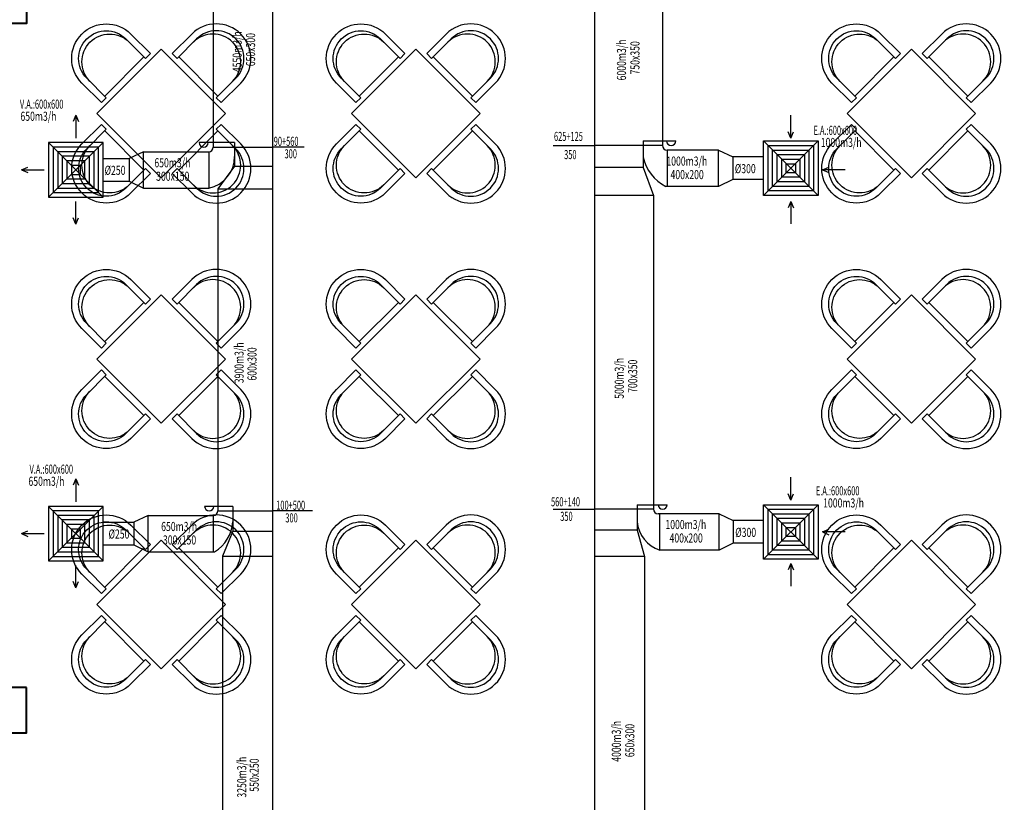
# Model space of a CAD drawing. Units: millimetres. Extents: x 94160 to 1060089, y -552221 to -198546.
# Drawn here: x 407642 to 429302, y -519104 to -501891 of the extents above; entities that cross this region are included whole.
import ezdxf

# ---------------------------------------------------------------- set-up
doc = ezdxf.new("R2010")
doc.units = ezdxf.units.MM
doc.header["$LTSCALE"] = 30
doc.layers.add('KOLON', color=5, linetype='Continuous', lineweight=40)
for name, color, linetype in [('T-AYR', 7, 'Continuous'), ('T-EMİŞ', 121, 'Continuous'), ('T-ÜFLEME', 30, 'Continuous'), ('TEFRIS', 9, 'Continuous')]:
    doc.layers.add(name, color=color, linetype=linetype)
doc.styles.add('ayr', font='WTURKCE.SHX', dxfattribs={"width": 0.6, "height": 10})
doc.styles.add('not', font='WTURKCE.SHX', dxfattribs={"width": 0.6, "height": 10})
doc.styles.add('YAZI2', font='wturkce.shx', dxfattribs={"height": 20})
doc.linetypes.add('ZIGZAG', pattern='A,0.0001,-0.2,[131,ltypeshp.shx,S=0.2,R=0,X=-0.2,Y=0],-0.4,[131,ltypeshp.shx,S=0.2,R=180,X=0.2,Y=0],-0.2', length=0.8001)

msp = doc.modelspace()

# ---------------------------------------------------------------- linework, layer by layer
at = {"layer": 'KOLON'}
for points in [[(406792.29, -501975.86), (406792.29, -500975.86), (407792.29, -500975.86), (407792.29, -501975.86)], [(407792.29, -516575.86), (406792.29, -516575.86), (406792.29, -517575.86), (407792.29, -517575.86)]]:
    msp.add_lwpolyline(points, close=True, dxfattribs=at)
at = {"layer": 'T-AYR', "color": 2}
for p, q in [((413900.09, -504694.7), (413200.09, -504694.7)), ((414083.44, -512694.7), (413200.09, -512694.7))]:
    msp.add_line(p, q, dxfattribs=at)
at = {"layer": 'T-EMİŞ', "linetype": 'Continuous', "ltscale": 0.008}
for p, q in [((420284.24, -500736.81), (420284.24, -542011.46)), ((421784.24, -500736.81), (421784.24, -504658.03)), ((421784.24, -504658.03), (420284.24, -504658.03)), ((421354.24, -504658.03), (421354.24, -505143.74)), ((421884.24, -504758.03), (421884.24, -505558.03)), ((423016.69, -504758.03), (421884.24, -504758.03)), ((423016.69, -505558.03), (423016.69, -504758.03)), ((423016.69, -504758.03), (423327.97, -504908.03)), ((423327.97, -504908.03), (423327.97, -505408.03)), ((421354.24, -505143.74), (420284.24, -505143.74)), ((421354.24, -505143.74), (421584.24, -505759.62)), ((423327.97, -505408.03), (423016.69, -505558.03)), ((423016.69, -505558.03), (421854.24, -505558.03)), ((421584.24, -505759.62), (420284.24, -505759.62)), ((421584.24, -505759.62), (421584.24, -512658.03)), ((421584.24, -512658.03), (420284.24, -512658.03)), ((421224.24, -512658.03), (421224.24, -513115.58)), ((423026.02, -512758.03), (421684.24, -512758.03)), ((421724.24, -513558.03), (421724.24, -512758.03)), ((423026.02, -513558.03), (423026.02, -512758.03)), ((423026.02, -512758.03), (423337.3, -512908.03)), ((421224.24, -513115.58), (420284.24, -513115.58)), ((421224.24, -513115.58), (421384.24, -513698.78)), ((423337.3, -512908.03), (423337.3, -513408.03)), ((423337.3, -513408.03), (423026.02, -513558.03)), ((421384.24, -513698.78), (420284.24, -513698.78)), ((421384.24, -513698.78), (421384.24, -520658.03)), ((423026.02, -513558.03), (421724.24, -513558.03))]:
    msp.add_line(p, q, dxfattribs=at)
at = {"layer": 'T-EMİŞ', "color": 2}
for p, q in [((424605.72, -504499.05), (424605.72, -503989.37)), ((424605.72, -504499.05), (424545.72, -504359.05)), ((424605.72, -504499.05), (424545.72, -504359.05)), ((424605.72, -504499.05), (424665.72, -504359.05)), ((424605.72, -504499.05), (424665.72, -504359.05)), ((425300.81, -505194.7), (425440.81, -505134.7)), ((425800.81, -505194.7), (425300.81, -505194.7)), ((425300.81, -505194.7), (425440.81, -505254.7)), ((424605.72, -505890.34), (424545.72, -506030.34)), ((424605.72, -505890.34), (424545.72, -506030.34)), ((424605.72, -505890.34), (424605.72, -506384.19)), ((424605.72, -505890.34), (424665.72, -506030.34)), ((424605.72, -505890.34), (424665.72, -506030.34)), ((424605.72, -512462.38), (424605.72, -511952.7)), ((424605.72, -512462.38), (424545.72, -512322.38)), ((424605.72, -512462.38), (424545.72, -512322.38)), ((424605.72, -512462.38), (424665.72, -512322.38)), ((424605.72, -512462.38), (424665.72, -512322.38)), ((425300.81, -513158.03), (425440.81, -513098.03)), ((425800.81, -513158.03), (425300.81, -513158.03)), ((425300.81, -513158.03), (425440.81, -513218.03)), ((424605.72, -513853.67), (424545.72, -513993.67)), ((424605.72, -513853.67), (424545.72, -513993.67)), ((424605.72, -513853.67), (424605.72, -514347.52)), ((424605.72, -513853.67), (424665.72, -513993.67)), ((424605.72, -513853.67), (424665.72, -513993.67))]:
    msp.add_line(p, q, dxfattribs=at)
at = {"layer": 'T-EMİŞ', "color": 2, "linetype": 'Continuous', "ltscale": 0.008}
for p, q in [((419379.4, -504658.03), (420284.24, -504658.03)), ((425205.72, -504558.03), (424005.72, -505758.03)), ((425205.72, -505758.03), (424005.72, -504558.03)), ((419380.68, -512658.03), (420284.24, -512658.03)), ((425205.72, -512558.03), (424005.72, -513758.03)), ((425205.72, -513758.03), (424005.72, -512558.03))]:
    msp.add_line(p, q, dxfattribs=at)
at = {"layer": 'T-EMİŞ'}
for p, q in [((421354.24, -504558.03), (422073.35, -504558.03)), ((421354.24, -504558.03), (421354.24, -504658.03)), ((421224.24, -512558.03), (421886.94, -512558.03)), ((421224.24, -512558.03), (421224.24, -512658.03))]:
    msp.add_line(p, q, dxfattribs=at)
at = {"layer": 'T-EMİŞ', "color": 2, "linetype": 'ZIGZAG', "ltscale": 0.2}
for p, q in [((424005.72, -504908.03), (423327.97, -504908.03)), ((424005.72, -505408.03), (423327.97, -505408.03)), ((424005.72, -512908.03), (423337.3, -512908.03)), ((424005.72, -513408.03), (423337.3, -513408.03))]:
    msp.add_line(p, q, dxfattribs=at)
at = {"layer": 'T-EMİŞ', "linetype": 'Continuous', "ltscale": 0.008}
for points in [[(425205.72, -505758.03), (424005.72, -505758.03), (424005.72, -504558.03), (425205.72, -504558.03), (425205.72, -505758.03)], [(425205.72, -513758.03), (424005.72, -513758.03), (424005.72, -512558.03), (425205.72, -512558.03), (425205.72, -513758.03)]]:
    msp.add_lwpolyline(points, dxfattribs=at)
at = {"layer": 'T-EMİŞ', "color": 2, "linetype": 'Continuous', "ltscale": 0.008}
for points in [[(425105.72, -505658.03), (424105.72, -505658.03), (424105.72, -504658.03), (425105.72, -504658.03)], [(425005.72, -505558.03), (424205.72, -505558.03), (424205.72, -504758.03), (425005.72, -504758.03)], [(424905.72, -505458.03), (424305.72, -505458.03), (424305.72, -504858.03), (424905.72, -504858.03)], [(424805.72, -505358.03), (424405.72, -505358.03), (424405.72, -504958.03), (424805.72, -504958.03)], [(425105.72, -513658.03), (424105.72, -513658.03), (424105.72, -512658.03), (425105.72, -512658.03)], [(425005.72, -513558.03), (424205.72, -513558.03), (424205.72, -512758.03), (425005.72, -512758.03)], [(424905.72, -513458.03), (424305.72, -513458.03), (424305.72, -512858.03), (424905.72, -512858.03)], [(424805.72, -513358.03), (424405.72, -513358.03), (424405.72, -512958.03), (424805.72, -512958.03)]]:
    msp.add_lwpolyline(points, close=True, dxfattribs=at)
at = {"layer": 'T-EMİŞ', "linetype": 'Continuous', "ltscale": 0.008}
for points in [[(424705.72, -505258.03), (424505.72, -505258.03), (424505.72, -505058.03), (424705.72, -505058.03)], [(424705.72, -513258.03), (424505.72, -513258.03), (424505.72, -513058.03), (424705.72, -513058.03)]]:
    msp.add_lwpolyline(points, close=True, dxfattribs=at)
for centre, radius, start, end in [((421884.24, -504658.03), 100, 180, 270), ((422315.99, -504683.33), 989.09, 193.503743, 242.170641), ((421684.24, -512658.03), 100, 180, 270), ((421961.62, -512855.57), 741.48, 186.031656, 251.328848)]:
    msp.add_arc(centre, radius, start, end, dxfattribs=at)
at = {"layer": 'T-EMİŞ'}
for centre in [(421973.35, -504558.03), (421786.94, -512558.03)]:
    msp.add_arc(centre, 100, 180, 0, dxfattribs=at)
at = {"layer": 'T-ÜFLEME', "linetype": 'Continuous', "ltscale": 0.008}
for p, q in [((413200.09, -483324.02), (413200.09, -541353.59)), ((411900.09, -497721.87), (411900.09, -504694.7)), ((410362.21, -504794.7), (410050.93, -504944.7)), ((410362.21, -505594.7), (410362.21, -504794.7)), ((410362.21, -504794.7), (411800.09, -504794.7)), ((411800.09, -504794.7), (411800.09, -505594.7)), ((411900.09, -504694.7), (413200.09, -504694.7)), ((412370.09, -504694.7), (412370.09, -505109.6)), ((410050.93, -504944.7), (410050.93, -505444.7)), ((412370.09, -505109.6), (412000.09, -505610.28)), ((412370.09, -505109.6), (413200.09, -505109.6)), ((410050.93, -505444.7), (410362.21, -505594.7)), ((410362.21, -505594.7), (411800.09, -505594.7)), ((412000.09, -505610.28), (412000.09, -512694.7)), ((412000.09, -505610.28), (413200.09, -505610.28)), ((410467.64, -512794.7), (410156.36, -512944.7)), ((410467.64, -513594.7), (410467.64, -512794.7)), ((410467.64, -512794.7), (411900.09, -512794.7)), ((411900.09, -512794.7), (411900.09, -513594.7)), ((412000.09, -512694.7), (413200.09, -512694.7)), ((412330.09, -512694.7), (412330.09, -513144.14)), ((410156.36, -512944.7), (410156.36, -513444.7)), ((412330.09, -513144.14), (412100.09, -513691.45)), ((412330.09, -513144.14), (413200.09, -513144.14)), ((410156.36, -513444.7), (410467.64, -513594.7)), ((410467.64, -513594.7), (411930.09, -513594.7)), ((412100.09, -513691.45), (412100.09, -520649.12)), ((412100.09, -513691.45), (413200.09, -513691.45))]:
    msp.add_line(p, q, dxfattribs=at)
at = {"layer": 'T-ÜFLEME', "color": 2}
for p, q in [((408878.61, -503989.37), (408818.61, -504129.37)), ((408878.61, -503989.37), (408818.61, -504129.37)), ((408878.61, -503989.37), (408878.61, -504499.05)), ((408878.61, -503989.37), (408938.61, -504129.37)), ((408878.61, -503989.37), (408938.61, -504129.37)), ((407683.51, -505194.7), (407823.51, -505134.7)), ((407683.51, -505194.7), (408183.51, -505194.7)), ((407683.51, -505194.7), (407823.51, -505254.7)), ((408878.61, -506390.34), (408878.61, -505890.34)), ((408878.61, -506390.34), (408818.61, -506250.34)), ((408878.61, -506390.34), (408938.61, -506250.34)), ((408878.61, -511989.37), (408818.61, -512129.37)), ((408878.61, -511989.37), (408818.61, -512129.37)), ((408878.61, -511989.37), (408818.61, -512129.37)), ((408878.61, -511989.37), (408818.61, -512129.37)), ((408878.61, -511989.37), (408878.61, -512499.05)), ((408878.61, -511989.37), (408938.61, -512129.37)), ((408878.61, -511989.37), (408938.61, -512129.37)), ((408878.61, -511989.37), (408878.61, -512499.05)), ((408878.61, -511989.37), (408938.61, -512129.37)), ((408878.61, -511989.37), (408938.61, -512129.37)), ((407683.51, -513194.7), (407823.51, -513134.7)), ((407683.51, -513194.7), (408183.51, -513194.7)), ((407683.51, -513194.7), (407823.51, -513254.7)), ((408878.61, -514390.34), (408878.61, -513890.34)), ((408878.61, -514390.34), (408818.61, -514250.34)), ((408878.61, -514390.34), (408938.61, -514250.34))]:
    msp.add_line(p, q, dxfattribs=at)
at = {"layer": 'T-ÜFLEME', "color": 2, "linetype": 'Continuous', "ltscale": 0.008}
for p, q in [((408278.61, -504594.7), (409478.61, -505794.7)), ((408278.61, -505794.7), (409478.61, -504594.7)), ((408278.61, -512594.7), (409478.61, -513794.7)), ((408278.61, -513794.7), (409478.61, -512594.7))]:
    msp.add_line(p, q, dxfattribs=at)
at = {"layer": 'T-ÜFLEME'}
for p, q in [((412370.09, -504594.7), (411590.98, -504594.7)), ((412370.09, -504594.7), (412370.09, -504694.7)), ((412330.09, -512594.7), (411710.98, -512594.7)), ((412330.09, -512594.7), (412330.09, -512694.7))]:
    msp.add_line(p, q, dxfattribs=at)
at = {"layer": 'T-ÜFLEME', "color": 2, "linetype": 'ZIGZAG', "ltscale": 0.2}
for p, q in [((409478.61, -504944.7), (410050.93, -504944.7)), ((409478.61, -505444.7), (410050.93, -505444.7)), ((409478.61, -512944.7), (410156.36, -512944.7)), ((409478.61, -513444.7), (410156.36, -513444.7))]:
    msp.add_line(p, q, dxfattribs=at)
at = {"layer": 'T-ÜFLEME', "linetype": 'Continuous', "ltscale": 0.008}
for points in [[(408278.61, -505794.7), (409478.61, -505794.7), (409478.61, -504594.7), (408278.61, -504594.7), (408278.61, -505794.7)], [(408278.61, -513794.7), (409478.61, -513794.7), (409478.61, -512594.7), (408278.61, -512594.7), (408278.61, -513794.7)]]:
    msp.add_lwpolyline(points, dxfattribs=at)
at = {"layer": 'T-ÜFLEME', "color": 2, "linetype": 'Continuous', "ltscale": 0.008}
for points in [[(408378.61, -505694.7), (409378.61, -505694.7), (409378.61, -504694.7), (408378.61, -504694.7)], [(408478.61, -505594.7), (409278.61, -505594.7), (409278.61, -504794.7), (408478.61, -504794.7)], [(408578.61, -505494.7), (409178.61, -505494.7), (409178.61, -504894.7), (408578.61, -504894.7)], [(408678.61, -505394.7), (409078.61, -505394.7), (409078.61, -504994.7), (408678.61, -504994.7)], [(408378.61, -513694.7), (409378.61, -513694.7), (409378.61, -512694.7), (408378.61, -512694.7)], [(408478.61, -513594.7), (409278.61, -513594.7), (409278.61, -512794.7), (408478.61, -512794.7)], [(408578.61, -513494.7), (409178.61, -513494.7), (409178.61, -512894.7), (408578.61, -512894.7)], [(408678.61, -513394.7), (409078.61, -513394.7), (409078.61, -512994.7), (408678.61, -512994.7)]]:
    msp.add_lwpolyline(points, close=True, dxfattribs=at)
at = {"layer": 'T-ÜFLEME', "linetype": 'Continuous', "ltscale": 0.008}
for points in [[(408778.61, -505294.7), (408978.61, -505294.7), (408978.61, -505094.7), (408778.61, -505094.7)], [(408778.61, -513294.7), (408978.61, -513294.7), (408978.61, -513094.7), (408778.61, -513094.7)]]:
    msp.add_lwpolyline(points, close=True, dxfattribs=at)
at = {"layer": 'T-ÜFLEME'}
for centre in [(411690.98, -504594.7), (411810.98, -512594.7)]:
    msp.add_arc(centre, 100, 180, 0, dxfattribs=at)
at = {"layer": 'T-ÜFLEME', "linetype": 'Continuous', "ltscale": 0.008}
for centre, radius, start, end in [((411800.09, -504694.7), 100, 270, 0), ((411664.36, -504902.15), 705.72, 281.088042, 0), ((411900.09, -512694.7), 100, 270, 0), ((411480.92, -512870.89), 851.85, 301.822239, 355.453674)]:
    msp.add_arc(centre, radius, start, end, dxfattribs=at)
at = {"layer": 'TEFRIS', "linetype": 'ByBlock'}
for p, q in [((410517.93, -502637.48), (410086.88, -502206.43)), ((410995.94, -502637.48), (411426.99, -502206.43)), ((416117.93, -502637.48), (415686.88, -502206.43)), ((416595.94, -502637.48), (417026.99, -502206.43)), ((427017.93, -502637.48), (426586.88, -502206.43)), ((427495.94, -502637.48), (427926.99, -502206.43)), ((409979.12, -502314.19), (410410.17, -502745.24)), ((411534.75, -502314.19), (411103.7, -502745.24)), ((415579.12, -502314.19), (416010.17, -502745.24)), ((417134.75, -502314.19), (416703.7, -502745.24)), ((426479.12, -502314.19), (426910.17, -502745.24)), ((428034.75, -502314.19), (427603.7, -502745.24)), ((410374.25, -502709.32), (409512.15, -503571.42)), ((410410.17, -502745.24), (410517.93, -502637.48)), ((411103.7, -502745.24), (410995.94, -502637.48)), ((411139.62, -502709.32), (412001.73, -503571.42)), ((415974.25, -502709.32), (415112.15, -503571.42)), ((416010.17, -502745.24), (416117.93, -502637.48)), ((416703.7, -502745.24), (416595.94, -502637.48)), ((416739.62, -502709.32), (417601.73, -503571.42)), ((426874.25, -502709.32), (426012.15, -503571.42)), ((426910.17, -502745.24), (427017.93, -502637.48)), ((427603.7, -502745.24), (427495.94, -502637.48)), ((427639.62, -502709.32), (428501.73, -503571.42)), ((409440.3, -503715.11), (409009.25, -503284.06)), ((409117.01, -503176.29), (409548.07, -503607.35)), ((412396.86, -503176.29), (411965.81, -503607.35)), ((412073.57, -503715.11), (412504.62, -503284.06)), ((415040.3, -503715.11), (414609.25, -503284.06)), ((414717.01, -503176.29), (415148.07, -503607.35)), ((417996.86, -503176.29), (417565.81, -503607.35)), ((417673.57, -503715.11), (418104.62, -503284.06)), ((425940.3, -503715.11), (425509.25, -503284.06)), ((425617.01, -503176.29), (426048.07, -503607.35)), ((428896.86, -503176.29), (428465.81, -503607.35)), ((428573.57, -503715.11), (429004.62, -503284.06)), ((409548.07, -503607.35), (409440.3, -503715.11)), ((411965.81, -503607.35), (412073.57, -503715.11)), ((415148.07, -503607.35), (415040.3, -503715.11)), ((417565.81, -503607.35), (417673.57, -503715.11)), ((426048.07, -503607.35), (425940.3, -503715.11)), ((428465.81, -503607.35), (428573.57, -503715.11)), ((409440.3, -504193.11), (409009.25, -504624.17)), ((409548.07, -504300.88), (409440.3, -504193.11)), ((411965.81, -504300.88), (412073.57, -504193.11)), ((412073.57, -504193.11), (412504.62, -504624.17)), ((415040.3, -504193.11), (414609.25, -504624.17)), ((415148.07, -504300.88), (415040.3, -504193.11)), ((417565.81, -504300.88), (417673.57, -504193.11)), ((417673.57, -504193.11), (418104.62, -504624.17)), ((425940.3, -504193.11), (425509.25, -504624.17)), ((426048.07, -504300.88), (425940.3, -504193.11)), ((428465.81, -504300.88), (428573.57, -504193.11)), ((428573.57, -504193.11), (429004.62, -504624.17)), ((409117.01, -504731.93), (409548.07, -504300.88)), ((409512.15, -504336.8), (410374.25, -505198.9)), ((412001.73, -504336.8), (411139.62, -505198.9)), ((412396.86, -504731.93), (411965.81, -504300.88)), ((414717.01, -504731.93), (415148.07, -504300.88)), ((415112.15, -504336.8), (415974.25, -505198.9)), ((417601.73, -504336.8), (416739.62, -505198.9)), ((417996.86, -504731.93), (417565.81, -504300.88)), ((425617.01, -504731.93), (426048.07, -504300.88)), ((426012.15, -504336.8), (426874.25, -505198.9)), ((428501.73, -504336.8), (427639.62, -505198.9)), ((428896.86, -504731.93), (428465.81, -504300.88)), ((409979.12, -505594.03), (410410.17, -505162.98)), ((410517.93, -505270.74), (410086.88, -505701.8)), ((410410.17, -505162.98), (410517.93, -505270.74)), ((411103.7, -505162.98), (410995.94, -505270.74)), ((410995.94, -505270.74), (411426.99, -505701.8)), ((411534.75, -505594.03), (411103.7, -505162.98)), ((415579.12, -505594.03), (416010.17, -505162.98)), ((416117.93, -505270.74), (415686.88, -505701.8)), ((416010.17, -505162.98), (416117.93, -505270.74)), ((416703.7, -505162.98), (416595.94, -505270.74)), ((416595.94, -505270.74), (417026.99, -505701.8)), ((417134.75, -505594.03), (416703.7, -505162.98)), ((426479.12, -505594.03), (426910.17, -505162.98)), ((427017.93, -505270.74), (426586.88, -505701.8)), ((426910.17, -505162.98), (427017.93, -505270.74)), ((427603.7, -505162.98), (427495.94, -505270.74)), ((427495.94, -505270.74), (427926.99, -505701.8)), ((428034.75, -505594.03), (427603.7, -505162.98)), ((410517.93, -508037.48), (410086.88, -507606.43)), ((410995.94, -508037.48), (411426.99, -507606.43)), ((416117.93, -508037.48), (415686.88, -507606.43)), ((416595.94, -508037.48), (417026.99, -507606.43)), ((427017.93, -508037.48), (426586.88, -507606.43)), ((427495.94, -508037.48), (427926.99, -507606.43)), ((409979.12, -507714.19), (410410.17, -508145.24)), ((411534.75, -507714.19), (411103.7, -508145.24)), ((415579.12, -507714.19), (416010.17, -508145.24)), ((417134.75, -507714.19), (416703.7, -508145.24)), ((426479.12, -507714.19), (426910.17, -508145.24)), ((428034.75, -507714.19), (427603.7, -508145.24)), ((410374.25, -508109.32), (409512.15, -508971.42)), ((410410.17, -508145.24), (410517.93, -508037.48)), ((411103.7, -508145.24), (410995.94, -508037.48)), ((411139.62, -508109.32), (412001.73, -508971.42)), ((415974.25, -508109.32), (415112.15, -508971.42)), ((416010.17, -508145.24), (416117.93, -508037.48)), ((416703.7, -508145.24), (416595.94, -508037.48)), ((416739.62, -508109.32), (417601.73, -508971.42)), ((426874.25, -508109.32), (426012.15, -508971.42)), ((426910.17, -508145.24), (427017.93, -508037.48)), ((427603.7, -508145.24), (427495.94, -508037.48)), ((427639.62, -508109.32), (428501.73, -508971.42)), ((409440.3, -509115.11), (409009.25, -508684.06)), ((409117.01, -508576.29), (409548.07, -509007.35)), ((412396.86, -508576.29), (411965.81, -509007.35)), ((412073.57, -509115.11), (412504.62, -508684.06)), ((415040.3, -509115.11), (414609.25, -508684.06)), ((414717.01, -508576.29), (415148.07, -509007.35)), ((417996.86, -508576.29), (417565.81, -509007.35)), ((417673.57, -509115.11), (418104.62, -508684.06)), ((425940.3, -509115.11), (425509.25, -508684.06)), ((425617.01, -508576.29), (426048.07, -509007.35)), ((428896.86, -508576.29), (428465.81, -509007.35)), ((428573.57, -509115.11), (429004.62, -508684.06)), ((409548.07, -509007.35), (409440.3, -509115.11)), ((411965.81, -509007.35), (412073.57, -509115.11)), ((415148.07, -509007.35), (415040.3, -509115.11)), ((417565.81, -509007.35), (417673.57, -509115.11)), ((426048.07, -509007.35), (425940.3, -509115.11)), ((428465.81, -509007.35), (428573.57, -509115.11)), ((409440.3, -509593.11), (409009.25, -510024.17)), ((409548.07, -509700.88), (409440.3, -509593.11)), ((411965.81, -509700.88), (412073.57, -509593.11)), ((412073.57, -509593.11), (412504.62, -510024.17)), ((415040.3, -509593.11), (414609.25, -510024.17)), ((415148.07, -509700.88), (415040.3, -509593.11)), ((417565.81, -509700.88), (417673.57, -509593.11)), ((417673.57, -509593.11), (418104.62, -510024.17)), ((425940.3, -509593.11), (425509.25, -510024.17)), ((426048.07, -509700.88), (425940.3, -509593.11)), ((428465.81, -509700.88), (428573.57, -509593.11)), ((428573.57, -509593.11), (429004.62, -510024.17)), ((409117.01, -510131.93), (409548.07, -509700.88)), ((409512.15, -509736.8), (410374.25, -510598.9)), ((412001.73, -509736.8), (411139.62, -510598.9)), ((412396.86, -510131.93), (411965.81, -509700.88)), ((414717.01, -510131.93), (415148.07, -509700.88)), ((415112.15, -509736.8), (415974.25, -510598.9)), ((417601.73, -509736.8), (416739.62, -510598.9)), ((417996.86, -510131.93), (417565.81, -509700.88)), ((425617.01, -510131.93), (426048.07, -509700.88)), ((426012.15, -509736.8), (426874.25, -510598.9)), ((428501.73, -509736.8), (427639.62, -510598.9)), ((428896.86, -510131.93), (428465.81, -509700.88)), ((409979.12, -510994.03), (410410.17, -510562.98)), ((410517.93, -510670.74), (410086.88, -511101.8)), ((410410.17, -510562.98), (410517.93, -510670.74)), ((411103.7, -510562.98), (410995.94, -510670.74)), ((410995.94, -510670.74), (411426.99, -511101.8)), ((411534.75, -510994.03), (411103.7, -510562.98)), ((415579.12, -510994.03), (416010.17, -510562.98)), ((416117.93, -510670.74), (415686.88, -511101.8)), ((416010.17, -510562.98), (416117.93, -510670.74)), ((416703.7, -510562.98), (416595.94, -510670.74)), ((416595.94, -510670.74), (417026.99, -511101.8)), ((417134.75, -510994.03), (416703.7, -510562.98)), ((426479.12, -510994.03), (426910.17, -510562.98)), ((427017.93, -510670.74), (426586.88, -511101.8)), ((426910.17, -510562.98), (427017.93, -510670.74)), ((427603.7, -510562.98), (427495.94, -510670.74)), ((427495.94, -510670.74), (427926.99, -511101.8)), ((428034.75, -510994.03), (427603.7, -510562.98)), ((409979.12, -513114.19), (410410.17, -513545.24)), ((410517.93, -513437.48), (410086.88, -513006.43)), ((410995.94, -513437.48), (411426.99, -513006.43)), ((411534.75, -513114.19), (411103.7, -513545.24)), ((415579.12, -513114.19), (416010.17, -513545.24)), ((416117.93, -513437.48), (415686.88, -513006.43)), ((416595.94, -513437.48), (417026.99, -513006.43)), ((417134.75, -513114.19), (416703.7, -513545.24)), ((426479.12, -513114.19), (426910.17, -513545.24)), ((427017.93, -513437.48), (426586.88, -513006.43)), ((427495.94, -513437.48), (427926.99, -513006.43)), ((428034.75, -513114.19), (427603.7, -513545.24)), ((410374.25, -513509.32), (409512.15, -514371.42)), ((410410.17, -513545.24), (410517.93, -513437.48)), ((411103.7, -513545.24), (410995.94, -513437.48)), ((411139.62, -513509.32), (412001.73, -514371.42)), ((415974.25, -513509.32), (415112.15, -514371.42)), ((416010.17, -513545.24), (416117.93, -513437.48)), ((416703.7, -513545.24), (416595.94, -513437.48)), ((416739.62, -513509.32), (417601.73, -514371.42)), ((426874.25, -513509.32), (426012.15, -514371.42)), ((426910.17, -513545.24), (427017.93, -513437.48)), ((427603.7, -513545.24), (427495.94, -513437.48)), ((427639.62, -513509.32), (428501.73, -514371.42)), ((409117.01, -513976.29), (409548.07, -514407.35)), ((412396.86, -513976.29), (411965.81, -514407.35)), ((414717.01, -513976.29), (415148.07, -514407.35)), ((417996.86, -513976.29), (417565.81, -514407.35)), ((425617.01, -513976.29), (426048.07, -514407.35)), ((428896.86, -513976.29), (428465.81, -514407.35)), ((409440.3, -514515.11), (409009.25, -514084.06)), ((412073.57, -514515.11), (412504.62, -514084.06)), ((415040.3, -514515.11), (414609.25, -514084.06)), ((417673.57, -514515.11), (418104.62, -514084.06)), ((425940.3, -514515.11), (425509.25, -514084.06)), ((428573.57, -514515.11), (429004.62, -514084.06)), ((409548.07, -514407.35), (409440.3, -514515.11)), ((411965.81, -514407.35), (412073.57, -514515.11)), ((415148.07, -514407.35), (415040.3, -514515.11)), ((417565.81, -514407.35), (417673.57, -514515.11)), ((426048.07, -514407.35), (425940.3, -514515.11)), ((428465.81, -514407.35), (428573.57, -514515.11)), ((409440.3, -514993.11), (409009.25, -515424.17)), ((409548.07, -515100.88), (409440.3, -514993.11)), ((411965.81, -515100.88), (412073.57, -514993.11)), ((412073.57, -514993.11), (412504.62, -515424.17)), ((415040.3, -514993.11), (414609.25, -515424.17)), ((415148.07, -515100.88), (415040.3, -514993.11)), ((417565.81, -515100.88), (417673.57, -514993.11)), ((417673.57, -514993.11), (418104.62, -515424.17)), ((425940.3, -514993.11), (425509.25, -515424.17)), ((426048.07, -515100.88), (425940.3, -514993.11)), ((428465.81, -515100.88), (428573.57, -514993.11)), ((428573.57, -514993.11), (429004.62, -515424.17)), ((409117.01, -515531.93), (409548.07, -515100.88)), ((409512.15, -515136.8), (410374.25, -515998.9)), ((412001.73, -515136.8), (411139.62, -515998.9)), ((412396.86, -515531.93), (411965.81, -515100.88)), ((414717.01, -515531.93), (415148.07, -515100.88)), ((415112.15, -515136.8), (415974.25, -515998.9)), ((417601.73, -515136.8), (416739.62, -515998.9)), ((417996.86, -515531.93), (417565.81, -515100.88)), ((425617.01, -515531.93), (426048.07, -515100.88)), ((426012.15, -515136.8), (426874.25, -515998.9)), ((428501.73, -515136.8), (427639.62, -515998.9)), ((428896.86, -515531.93), (428465.81, -515100.88)), ((409979.12, -516394.03), (410410.17, -515962.98)), ((410517.93, -516070.74), (410086.88, -516501.8)), ((410410.17, -515962.98), (410517.93, -516070.74)), ((411103.7, -515962.98), (410995.94, -516070.74)), ((410995.94, -516070.74), (411426.99, -516501.8)), ((411534.75, -516394.03), (411103.7, -515962.98)), ((415579.12, -516394.03), (416010.17, -515962.98)), ((416117.93, -516070.74), (415686.88, -516501.8)), ((416010.17, -515962.98), (416117.93, -516070.74)), ((416703.7, -515962.98), (416595.94, -516070.74)), ((416595.94, -516070.74), (417026.99, -516501.8)), ((417134.75, -516394.03), (416703.7, -515962.98)), ((426479.12, -516394.03), (426910.17, -515962.98)), ((427017.93, -516070.74), (426586.88, -516501.8)), ((426910.17, -515962.98), (427017.93, -516070.74)), ((427603.7, -515962.98), (427495.94, -516070.74)), ((427495.94, -516070.74), (427926.99, -516501.8)), ((428034.75, -516394.03), (427603.7, -515962.98))]:
    msp.add_line(p, q, dxfattribs=at)
at = {"layer": 'TEFRIS'}
for points in [[(410756.94, -505368.32), (409342.72, -503954.11), (410756.94, -502539.9), (412171.15, -503954.11)], [(410756.94, -505368.32), (409342.72, -503954.11), (410756.94, -502539.9), (412171.15, -503954.11)], [(416356.94, -505368.32), (414942.72, -503954.11), (416356.94, -502539.9), (417771.15, -503954.11)], [(416356.94, -505368.32), (414942.72, -503954.11), (416356.94, -502539.9), (417771.15, -503954.11)], [(427256.94, -505368.32), (425842.72, -503954.11), (427256.94, -502539.9), (428671.15, -503954.11)], [(427256.94, -505368.32), (425842.72, -503954.11), (427256.94, -502539.9), (428671.15, -503954.11)], [(410756.94, -510768.32), (409342.72, -509354.11), (410756.94, -507939.9), (412171.15, -509354.11)], [(410756.94, -510768.32), (409342.72, -509354.11), (410756.94, -507939.9), (412171.15, -509354.11)], [(416356.94, -510768.32), (414942.72, -509354.11), (416356.94, -507939.9), (417771.15, -509354.11)], [(416356.94, -510768.32), (414942.72, -509354.11), (416356.94, -507939.9), (417771.15, -509354.11)], [(427256.94, -510768.32), (425842.72, -509354.11), (427256.94, -507939.9), (428671.15, -509354.11)], [(427256.94, -510768.32), (425842.72, -509354.11), (427256.94, -507939.9), (428671.15, -509354.11)], [(410756.94, -516168.32), (409342.72, -514754.11), (410756.94, -513339.9), (412171.15, -514754.11)], [(410756.94, -516168.32), (409342.72, -514754.11), (410756.94, -513339.9), (412171.15, -514754.11)], [(416356.94, -516168.32), (414942.72, -514754.11), (416356.94, -513339.9), (417771.15, -514754.11)], [(416356.94, -516168.32), (414942.72, -514754.11), (416356.94, -513339.9), (417771.15, -514754.11)], [(427256.94, -516168.32), (425842.72, -514754.11), (427256.94, -513339.9), (428671.15, -514754.11)], [(427256.94, -516168.32), (425842.72, -514754.11), (427256.94, -513339.9), (428671.15, -514754.11)]]:
    msp.add_lwpolyline(points, close=True, dxfattribs=at)
at = {"layer": 'TEFRIS', "linetype": 'ByBlock', "extrusion": (0, 0, -1)}
for centre, major_axis in [((409548.07, -502745.24), (538.82, -538.82)), ((409548.07, -502745.24), (431.05, -431.05)), ((415148.07, -502745.24), (538.82, -538.82)), ((415148.07, -502745.24), (431.05, -431.05)), ((426048.07, -502745.24), (538.82, -538.82)), ((426048.07, -502745.24), (431.05, -431.05)), ((409619.91, -502817.08), (431.05, -431.05)), ((415219.91, -502817.08), (431.05, -431.05)), ((426119.91, -502817.08), (431.05, -431.05)), ((409548.07, -505162.98), (538.82, 538.82)), ((409619.91, -505091.14), (431.05, 431.05)), ((415148.07, -505162.98), (538.82, 538.82)), ((415219.91, -505091.14), (431.05, 431.05)), ((426048.07, -505162.98), (538.82, 538.82)), ((426119.91, -505091.14), (431.05, 431.05)), ((409548.07, -505162.98), (431.05, 431.05)), ((415148.07, -505162.98), (431.05, 431.05)), ((426048.07, -505162.98), (431.05, 431.05)), ((409548.07, -508145.24), (538.82, -538.82)), ((409548.07, -508145.24), (431.05, -431.05)), ((415148.07, -508145.24), (538.82, -538.82)), ((415148.07, -508145.24), (431.05, -431.05)), ((426048.07, -508145.24), (538.82, -538.82)), ((426048.07, -508145.24), (431.05, -431.05)), ((409619.91, -508217.08), (431.05, -431.05)), ((415219.91, -508217.08), (431.05, -431.05)), ((426119.91, -508217.08), (431.05, -431.05)), ((409548.07, -510562.98), (538.82, 538.82)), ((409619.91, -510491.14), (431.05, 431.05)), ((415148.07, -510562.98), (538.82, 538.82)), ((415219.91, -510491.14), (431.05, 431.05)), ((426048.07, -510562.98), (538.82, 538.82)), ((426119.91, -510491.14), (431.05, 431.05)), ((409548.07, -510562.98), (431.05, 431.05)), ((415148.07, -510562.98), (431.05, 431.05)), ((426048.07, -510562.98), (431.05, 431.05)), ((409548.07, -513545.24), (538.82, -538.82)), ((409548.07, -513545.24), (431.05, -431.05)), ((415148.07, -513545.24), (538.82, -538.82)), ((415148.07, -513545.24), (431.05, -431.05)), ((426048.07, -513545.24), (538.82, -538.82)), ((426048.07, -513545.24), (431.05, -431.05)), ((409619.91, -513617.08), (431.05, -431.05)), ((415219.91, -513617.08), (431.05, -431.05)), ((426119.91, -513617.08), (431.05, -431.05)), ((409548.07, -515962.98), (538.82, 538.82)), ((409619.91, -515891.14), (431.05, 431.05)), ((415148.07, -515962.98), (538.82, 538.82)), ((415219.91, -515891.14), (431.05, 431.05)), ((426048.07, -515962.98), (538.82, 538.82)), ((426119.91, -515891.14), (431.05, 431.05)), ((409548.07, -515962.98), (431.05, 431.05)), ((415148.07, -515962.98), (431.05, 431.05)), ((426048.07, -515962.98), (431.05, 431.05))]:
    msp.add_ellipse(centre, major_axis=major_axis, ratio=1, start_param=1.57079633, end_param=4.71238898, dxfattribs=at)
at = {"layer": 'TEFRIS', "linetype": 'ByBlock'}
for centre, major_axis in [((411965.81, -502745.24), (-538.82, -538.82)), ((411965.81, -502745.24), (-431.05, -431.05)), ((417565.81, -502745.24), (-538.82, -538.82)), ((417565.81, -502745.24), (-431.05, -431.05)), ((428465.81, -502745.24), (-538.82, -538.82)), ((428465.81, -502745.24), (-431.05, -431.05)), ((411893.96, -502817.08), (-431.05, -431.05)), ((417493.96, -502817.08), (-431.05, -431.05)), ((428393.96, -502817.08), (-431.05, -431.05)), ((411965.81, -505162.98), (-538.82, 538.82)), ((411893.96, -505091.14), (-431.05, 431.05)), ((417565.81, -505162.98), (-538.82, 538.82)), ((417493.96, -505091.14), (-431.05, 431.05)), ((428465.81, -505162.98), (-538.82, 538.82)), ((428393.96, -505091.14), (-431.05, 431.05)), ((411965.81, -505162.98), (-431.05, 431.05)), ((417565.81, -505162.98), (-431.05, 431.05)), ((428465.81, -505162.98), (-431.05, 431.05)), ((411965.81, -508145.24), (-538.82, -538.82)), ((411965.81, -508145.24), (-431.05, -431.05)), ((417565.81, -508145.24), (-538.82, -538.82)), ((417565.81, -508145.24), (-431.05, -431.05)), ((428465.81, -508145.24), (-538.82, -538.82)), ((428465.81, -508145.24), (-431.05, -431.05)), ((411893.96, -508217.08), (-431.05, -431.05)), ((417493.96, -508217.08), (-431.05, -431.05)), ((428393.96, -508217.08), (-431.05, -431.05)), ((411965.81, -510562.98), (-538.82, 538.82)), ((411893.96, -510491.14), (-431.05, 431.05)), ((417565.81, -510562.98), (-538.82, 538.82)), ((417493.96, -510491.14), (-431.05, 431.05)), ((428465.81, -510562.98), (-538.82, 538.82)), ((428393.96, -510491.14), (-431.05, 431.05)), ((411965.81, -510562.98), (-431.05, 431.05)), ((417565.81, -510562.98), (-431.05, 431.05)), ((428465.81, -510562.98), (-431.05, 431.05)), ((411965.81, -513545.24), (-538.82, -538.82)), ((411965.81, -513545.24), (-431.05, -431.05)), ((417565.81, -513545.24), (-538.82, -538.82)), ((417565.81, -513545.24), (-431.05, -431.05)), ((428465.81, -513545.24), (-538.82, -538.82)), ((428465.81, -513545.24), (-431.05, -431.05)), ((411893.96, -513617.08), (-431.05, -431.05)), ((417493.96, -513617.08), (-431.05, -431.05)), ((428393.96, -513617.08), (-431.05, -431.05)), ((411965.81, -515962.98), (-538.82, 538.82)), ((411893.96, -515891.14), (-431.05, 431.05)), ((417565.81, -515962.98), (-538.82, 538.82)), ((417493.96, -515891.14), (-431.05, 431.05)), ((428465.81, -515962.98), (-538.82, 538.82)), ((428393.96, -515891.14), (-431.05, 431.05)), ((411965.81, -515962.98), (-431.05, 431.05)), ((417565.81, -515962.98), (-431.05, 431.05)), ((428465.81, -515962.98), (-431.05, 431.05))]:
    msp.add_ellipse(centre, major_axis=major_axis, ratio=1, start_param=1.57079633, end_param=4.71238898, dxfattribs=at)

# ---------------------------------------------------------------- texts
at = {"layer": 'T-AYR', "color": 2, "style": 'ayr', "width": 0.6}
for s, p in [('90+560', (413230.84, -504666.08)), ('300 ', (413468.66, -504940.44)), ('100+500', (413285.87, -512670.09)), ('300 ', (413486.22, -512947.77))]:
    msp.add_text(s, height=200, dxfattribs=at).set_placement(p)
at = {"layer": 'T-EMİŞ', "color": 2, "style": 'YAZI2', "width": 0.7}
for s, p in [('6000m3/h', (420980.72, -503225.72)), ('750x350', (421277.21, -503095.65)), ('5000m3/h', (420931.3, -510229.2)), ('700x350', (421227.79, -510099.13)), ('4000m3/h', (420867.56, -518212.98)), ('650x300', (421164.06, -518111.39))]:
    msp.add_text(s, height=200, rotation=90, dxfattribs=at).set_placement(p)
at = {"layer": 'T-EMİŞ', "color": 2, "linetype": 'Continuous', "style": 'not', "width": 0.6}
for p in [(425105.36, -504423.82), (425157.32, -512352.82)]:
    msp.add_text('E.A.:600x600', height=200, dxfattribs=at).set_placement(p)
at = {"layer": 'T-EMİŞ', "color": 2, "linetype": 'Continuous', "ltscale": 0.008, "style": 'ayr', "width": 0.6}
for s, p in [('625+125', (419396.03, -504558.03)), ('350 ', (419619.4, -504958.03)), ('560+140', (419331.64, -512593.97)), ('350 ', (419533.13, -512914.89))]:
    msp.add_text(s, height=200, dxfattribs=at).set_placement(p)
at = {"layer": 'T-EMİŞ', "color": 2, "style": 'YAZI2', "width": 0.7}
for s, p in [('1000m3/h', (425265.07, -504690.52)), ('1000m3/h', (421868.56, -505100.96)), ('%%c300', (423373.88, -505266.96)), ('400x200', (421959.28, -505397.46)), ('1000m3/h', (425317.03, -512619.53)), ('1000m3/h', (421847.05, -513094.2)), ('%%c300', (423383.21, -513266.96)), ('400x200', (421937.77, -513390.69))]:
    msp.add_text(s, height=200, dxfattribs=at).set_placement(p)
at = {"layer": 'T-ÜFLEME', "color": 2, "style": 'YAZI2', "width": 0.7}
for s, p in [('4550m3/h', (412526.46, -503044.88)), ('650x300', (412821.5, -502914.8)), ('3900m3/h', (412569.26, -509886.94)), ('600x300', (412853.06, -509828.53)), ('3250m3/h', (412627.13, -519000.88)), ('550x250', (412901.66, -518870.81))]:
    msp.add_text(s, height=200, rotation=90, dxfattribs=at).set_placement(p)
at = {"layer": 'T-ÜFLEME', "color": 2, "linetype": 'Continuous', "style": 'not', "width": 0.6}
for p in [(407647.49, -503848.63), (407859.06, -511876.87)]:
    msp.add_text('V.A.:600x600', height=200, dxfattribs=at).set_placement(p)
at = {"layer": 'T-ÜFLEME', "color": 2, "style": 'YAZI2', "width": 0.7}
for s, p in [('650m3/h', (407658.55, -504115.34)), ('%%c250', (409510.19, -505303.63)), ('650m3/h', (410604.54, -505137.63)), ('300x150', (410643.54, -505434.12)), ('650m3/h', (407834.72, -512143.57)), ('%%c250', (409596.62, -513303.63)), ('650m3/h', (410754.4, -513137.63)), ('300x150', (410793.4, -513434.12))]:
    msp.add_text(s, height=200, dxfattribs=at).set_placement(p)

doc.saveas('drawing.dxf')
